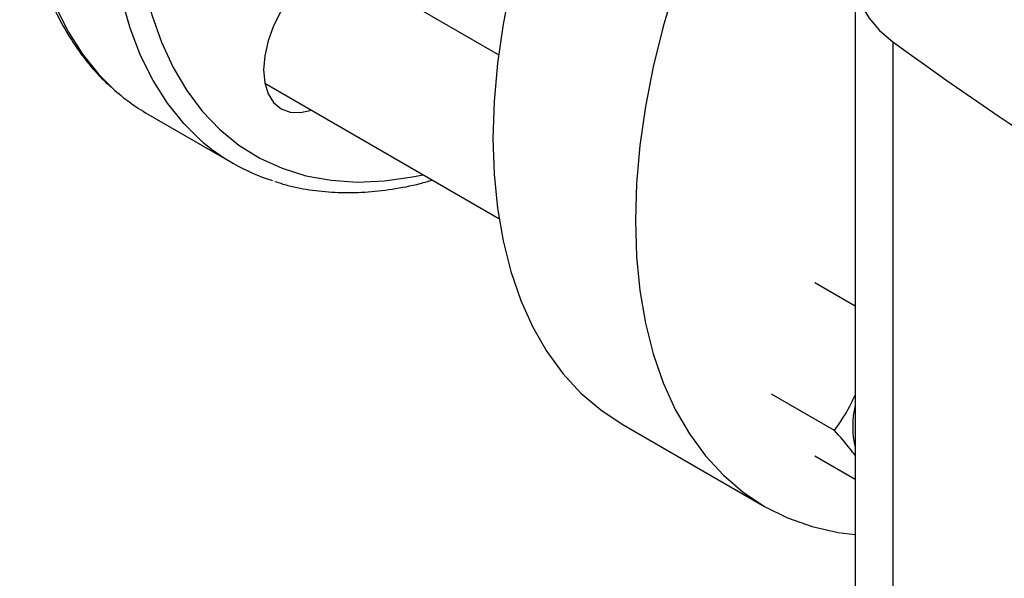
# Model space of a CAD drawing. Extents: x 0.4 to 10.6, y 0.4 to 8.1.
# Drawn here: x 2.7 to 2.9, y 4.8 to 4.9 of the extents above; entities that cross this region are included whole.
import ezdxf

# ---------------------------------------------------------------- set-up
doc = ezdxf.new("R2010")
doc.units = 0
doc.linetypes.add('SLD-SOLID', pattern=[0])
doc.layers.get('0').update_dxf_attribs({"linetype": 'CONTINUOUS'})

msp = doc.modelspace()

# ---------------------------------------------------------------- linework, layer by layer
at = {"color": 7, "linetype": 'SLD-SOLID'}
for p, q in [((2.788681472382552, 4.876686849648949), (2.764689767213544, 4.890536966234997)), ((2.841175630583454, 4.887960539644854), (2.841175630583454, 4.775980861374432)), ((2.846768249161775, 4.878584877560407), (2.846768249161775, 4.766605199289986)), ((2.754273947081915, 4.872494281602068), (2.788746150185684, 4.852593902341745)), ((2.737044388195162, 4.867950503948486), (2.749571870539019, 4.860718542328009)), ((2.835265854263255, 4.843160006247833), (2.841175630583454, 4.839748365011246)), ((2.838144855298202, 4.821374646592667), (2.82888697472476, 4.826719107287675)), ((2.806897005590365, 4.822321847300925), (2.827868938995636, 4.810215007847386)), ((2.835265854263254, 4.8176431058764), (2.841175630583454, 4.814231464623572))]:
    msp.add_line(p, q, dxfattribs=at)
at = {"color": 8, "linetype": 'SLD-SOLID', "flags": 128}
for points in [[(2.744631321192436, 4.864304931244271), (2.74236841097275, 4.866554712548771), (2.739950387558003, 4.869551592963945), (2.737816492512782, 4.872904599259554), (2.735978111090432, 4.876595841696256), (2.734445051851258, 4.880605625898552), (2.733225494329614, 4.884912557932796), (2.732325945392548, 4.889493658453094), (2.73175120452285, 4.894324485306051), (2.731504338211734, 4.899379263940239), (2.731586663597783, 4.90463102492458), (2.731997741439442, 4.910051747841926), (2.732735378458564, 4.915612510790115), (2.733795639042495, 4.921283644692827), (2.735172866242274, 4.927034891596942), (2.736859711954903, 4.932835566111821), (2.738847176128652, 4.938654719129131), (2.741124654782231, 4.944461302949738), (2.743679996581621, 4.950224336936602), (2.746499567672694, 4.955913072809897), (2.749568324423729, 4.96149715870238), (2.752869893689689, 4.966946801099729), (2.756386660170043, 4.972232923801842), (2.760099860394007, 4.977327323056941), (2.763989682831786, 4.982202818040792), (2.768035373597653, 4.986833395878163), (2.772215347180912, 4.991194350432763), (2.776507301613935, 4.995262414125179), (2.780888337462808, 4.99901588207547), (2.785335080005724, 5.002434727908097), (2.789823803947231, 5.005500710601301), (2.79433056000295, 5.008197471810848), (2.798831302679375, 5.010510623148869), (2.803302018566977, 5.012427822952134), (2.807718854462138, 5.013938842130177), (2.812058244634312, 5.015035618741904), (2.816297036559393, 5.015712301009546), (2.820412614448453, 5.015965278540422), (2.824383019912752, 5.015793201589951), (2.828187069121253, 5.015196988263116), (2.831372094021613, 5.014326863727963)], [(2.852303495578653, 4.988459408061839), (2.851810177025259, 4.989953712233361), (2.850250456253377, 4.993833150887336), (2.848389301171081, 4.997392505909967), (2.846236876762037, 5.000612337338402), (2.843804938821967, 5.003475059569926), (2.841106769752572, 5.005965037408422), (2.838157106017661, 5.008068671458387), (2.834972057657694, 5.009774472400123), (2.83156902030233, 5.011073123740409), (2.827966580161528, 5.011957532695959), (2.824184412514111, 5.012422868931746), (2.820243174248221, 5.012466590942616), (2.81616439104056, 5.012088459934108), (2.811970339790599, 5.011290541126662), (2.807683926951889, 5.010077192476112), (2.803328563424948, 5.008455040872031), (2.798928036695044, 5.006432945943964), (2.7945063809132, 5.004021951673206), (2.79008774562999, 5.001235226074396), (2.785696263899073, 4.998087989276399), (2.781355920470824, 4.994597430395234), (2.777090420795941, 4.990782613653082), (2.772923061554492, 4.986664374256119), (2.768876603417533, 4.982265204599845), (2.764973146736212, 4.97760913142341), (2.761234010837313, 4.972721584583917), (2.757679617584491, 4.967629258167335), (2.754329379841131, 4.962359964694683), (2.751201595444018, 4.956942483219661), (2.748313347266904, 4.951406402147462), (2.745680409919768, 4.945781957633145), (2.743317163593376, 4.940099868442249), (2.741236515519652, 4.934391168175549), (2.739449829476868, 4.928687035774286), (2.737966863724616, 4.923018625231604), (2.736795717707585, 4.917416895440245), (2.735942787819199, 4.911912441105808), (2.735412732466738, 4.90653532564908), (2.735208446628729, 4.901314917010053), (2.735331046043578, 4.896279727250426), (2.735779861115795, 4.891457256830605), (2.736552440573091, 4.886873844411727), (2.737644564854381, 4.882554523003027), (2.739050269155557, 4.878522883240221), (2.740761876007185, 4.874800944541636), (2.742770037206176, 4.871409034845779), (2.745063784872437, 4.868365679587195), (2.747630591351619, 4.865687500516954), (2.75045643763683, 4.863389124920422), (2.753525889935582, 4.861483105728096), (2.75682218396382, 4.859979852955853), (2.760327316506621, 4.858887576849047), (2.764022143745517, 4.858212243041003), (2.767886485815391, 4.857957539970797), (2.7718992370199, 4.858124858738272), (2.776038481103474, 4.858713285506341), (2.777588439571195, 4.859035111574495)], [(2.737040842079872, 4.968729120322855), (2.733972085328838, 4.963145034430374), (2.731152514237764, 4.957456298557077), (2.728597172438374, 4.951693264570213), (2.726319693784795, 4.945886680749608), (2.724332229611047, 4.940067527732296), (2.722645383898418, 4.934266853217418), (2.721268156698638, 4.928515606313302), (2.720207896114707, 4.92284447241059), (2.719470259095586, 4.917283709462402), (2.719059181253927, 4.911862986545056), (2.718976855867878, 4.906611225560715), (2.719223722178994, 4.901556446926527), (2.719798463048692, 4.896725620073569), (2.720698011985758, 4.892144519553272), (2.721917569507401, 4.887837587519027), (2.723450628746575, 4.883827803316731), (2.725289010168926, 4.88013656088003), (2.727422905214147, 4.876783554584421), (2.729840928628893, 4.873786674169247), (2.731912741681879, 4.871709638800835)]]:
    msp.add_lwpolyline(points, dxfattribs=at)
at = {"color": 7, "linetype": 'SLD-SOLID', "flags": 128}
for points in [[(2.85399084192971, 4.977551379023827), (2.85282503136761, 4.976890452548497), (2.848191029511556, 4.974024182544239), (2.843580641466751, 4.970790283044964), (2.839017360713877, 4.967205233261243), (2.834524440685652, 4.963287301785007), (2.830124776272674, 4.95905645349699), (2.825840787156294, 4.954534247830271), (2.821694303563074, 4.949743728908342), (2.817706455022944, 4.944709308117547), (2.813897562697969, 4.939456639712243), (2.81028703583036, 4.934012490086602), (2.806893272837427, 4.928404601379208), (2.803733567557464, 4.92266155010547), (2.800824021124308, 4.916812601538254), (2.798179459919652, 4.910887560578759), (2.795813360021211, 4.904916619877574), (2.793737778531706, 4.89893020597985), (2.791963292138643, 4.892958824278602), (2.790498943217932, 4.887032903566215), (2.789352193756014, 4.881182640976298), (2.78852888732529, 4.875437848106008), (2.788033219306609, 4.869827799102988), (2.78786771551058, 4.864381081491021)], [(2.85399084192971, 4.949777883033215), (2.851096709677944, 4.946949614043452), (2.846812720561565, 4.942427408376731), (2.842666236968344, 4.937636889454803), (2.838678388428214, 4.932602468664007), (2.834869496103239, 4.927349800258703), (2.83125896923563, 4.921905650633063), (2.827865206242698, 4.916297761925669), (2.824705500962735, 4.910554710651931), (2.821795954529578, 4.904705762084715), (2.819151393324923, 4.89878072112522), (2.816785293426481, 4.892809780424035), (2.814709711936976, 4.886823366526312), (2.812935225543913, 4.880851984825063), (2.811470876623203, 4.874926064112677), (2.810324127161285, 4.869075801522759), (2.80950082073056, 4.863331008652469), (2.80900515271188, 4.857720959649449), (2.80883964891585, 4.852274242037482)], [(2.846768240755932, 4.897336195518876), (2.844802742727663, 4.895666749898234), (2.843237009605331, 4.893861895108775), (2.842098553565963, 4.891953345038241), (2.8414073789153, 4.889974635649211), (2.841175630583454, 4.887960535704137), (2.841407380721062, 4.885946435828306), (2.842098557145757, 4.883967726645792), (2.843237014896255, 4.882059176915416), (2.844802749636747, 4.880254322593781), (2.846768249161775, 4.878584877560407)], [(2.771540427651034, 4.886582164144763), (2.771051772777449, 4.888135698099896), (2.770237120583656, 4.88942539197284), (2.769140783166999, 4.890335127482082), (2.76780489215957, 4.890829944002187), (2.766280785103606, 4.890890826011782), (2.76462703257854, 4.890515433849384), (2.762907187366475, 4.88971819362527), (2.761187342154409, 4.888529742834154), (2.759533589629343, 4.88699575297345), (2.758009482573379, 4.885175174413234), (2.75667359156595, 4.88313797096658), (2.755577254149293, 4.880962431219467), (2.7547626019555, 4.878732159944322), (2.754260941611514, 4.876532865215497), (2.75409155164302, 4.87444906469604), (2.754260941611514, 4.872560837671307), (2.7547626019555, 4.870940747646929), (2.755577254149294, 4.869651053773985), (2.75667359156595, 4.868741318264743), (2.75800948257338, 4.868246501744639), (2.759533589629343, 4.868185619735043), (2.761124607519411, 4.86853947951183)], [(2.78786771551058, 4.864381081491021), (2.788033219306609, 4.859125450494554), (2.78852888732529, 4.854087687604451), (2.789352193756015, 4.849293464105637), (2.790498943217933, 4.844767210262131), (2.791963292138643, 4.840531990826009), (2.793737778531706, 4.836609387504717), (2.795813360021211, 4.83301938898564), (2.798179459919653, 4.82978028907833), (2.800824021124308, 4.826908593493446), (2.803733567557465, 4.824418935733438), (2.806893272837428, 4.822324002523569), (2.806897005590365, 4.822321847300925)], [(2.80883964891585, 4.852274242037482), (2.80900515271188, 4.847018611041015), (2.80950082073056, 4.841980848150912), (2.810324127161285, 4.837186624652098), (2.811470876623203, 4.832660370808593), (2.812935225543914, 4.82842515137247), (2.814709711936977, 4.824502548051179), (2.816785293426481, 4.820912549532101), (2.819151393324923, 4.817673449624792), (2.821795954529579, 4.814801754039908), (2.824705500962736, 4.812312096279899), (2.827865206242699, 4.810217163070031), (2.831258969235631, 4.808527629709737), (2.83486949610324, 4.807252105673748), (2.838678388428215, 4.806397090740174), (2.841175630583454, 4.806075973857899)]]:
    msp.add_lwpolyline(points, dxfattribs=at)
at = {"color": 7, "linetype": 'SLD-SOLID'}
for centre, radius, start, end in [((3.187025888997494, 5.345805499242235), 0.5779882099068526, 233.9356824668029, 246.0696940658989), ((2.751841567991066, 4.893532544835816), 0.02955329670059368, 227.597459148709, 239.9540266396347), ((2.764289077046183, 4.88621142120936), 0.02943334279004141, 228.0968319009994, 252.3927147150548), ((2.855462274278121, 4.821984922307009), 0.01462266435954029, 167.6932735419635, 192.3067264580407)]:
    msp.add_arc(centre, radius, start, end, dxfattribs=at)
for points, knots in [([(2.736080145483681, 4.969283614579926), (2.735557474361002, 4.968364764521101), (2.734044081258921, 4.96570423616869), (2.731704489604958, 4.961216316567481), (2.729147464543457, 4.955812677428926), (2.726835556236585, 4.950348879122991), (2.724776408135229, 4.944852766345849), (2.722980943688032, 4.939349185771693), (2.721457783608018, 4.933863722565474), (2.720214747523196, 4.928421630491817), (2.71925843511876, 4.92304799306801), (2.718594331419288, 4.917767573667713), (2.718226775291118, 4.912604775050098), (2.718158960380662, 4.907583605873461), (2.718392900606372, 4.90272769345553), (2.71892934698017, 4.898060559989315), (2.719767536701884, 4.89360542290914), (2.720905133905205, 4.889385470508137), (2.72233720516485, 4.88542252335853), (2.724058654935069, 4.881740846638166), (2.72605348011579, 4.87835192715355), (2.728333564208743, 4.875308222085415), (2.730202427278583, 4.873176692286133), (2.73138437980444, 4.872175874243237), (2.731637188091364, 4.871961808881548)], [0, 0, 0, 0, 0.02535511195634432, 0.07341567167639396, 0.1214874580941556, 0.1695676581420278, 0.2176603947869826, 0.2657697475984713, 0.3138996672517053, 0.3620538296403332, 0.410235393112252, 0.4584466123517023, 0.5066882474827963, 0.5549586933929109, 0.6032527518249097, 0.6515596022825794, 0.6998543090748157, 0.7481066278649673, 0.7962755320633509, 0.8443106237746121, 0.8921576019101477, 0.9397687387056689, 0.9871171120210362, 1, 1, 1, 1]), ([(2.755744844944145, 4.858053074952221), (2.756385539902854, 4.857841529195639), (2.758174180308243, 4.857250952849332), (2.761293122640288, 4.856695978493577), (2.765067743883045, 4.856359582585877), (2.768984631075487, 4.856416524180027), (2.773020539919296, 4.856873443803568), (2.776349189012986, 4.857485057256427), (2.77834598223684, 4.858076831797898), (2.778942284651822, 4.858253553445381)], [0, 0, 0, 0, 0.09240633448352693, 0.2579725364221839, 0.424247326998456, 0.5913777336368565, 0.759374651419798, 0.9281420455807019, 0.9999999999999999, 0.9999999999999999, 0.9999999999999999, 0.9999999999999999]), ([(2.838144855298202, 4.821374646592667), (2.838953655761825, 4.822537808387882), (2.840088929161922, 4.824170481346797), (2.84093292184851, 4.826048700455573), (2.841175630583454, 4.826588823837068)], [0, 0, 0, 0, 0.712427916970851, 1, 1, 1, 1]), ([(2.841175630583454, 4.817760799097549), (2.840946275110856, 4.818065655015435), (2.840104070386194, 4.819185101137551), (2.838970050459697, 4.820452439364624), (2.838144855298202, 4.821374646592667)], [0, 0, 0, 0, 0.2723274589673915, 0.9999999999999999, 0.9999999999999999, 0.9999999999999999, 0.9999999999999999])]:
    msp.add_open_spline(points, degree=3, knots=knots, dxfattribs=at)

doc.saveas('drawing.dxf')
